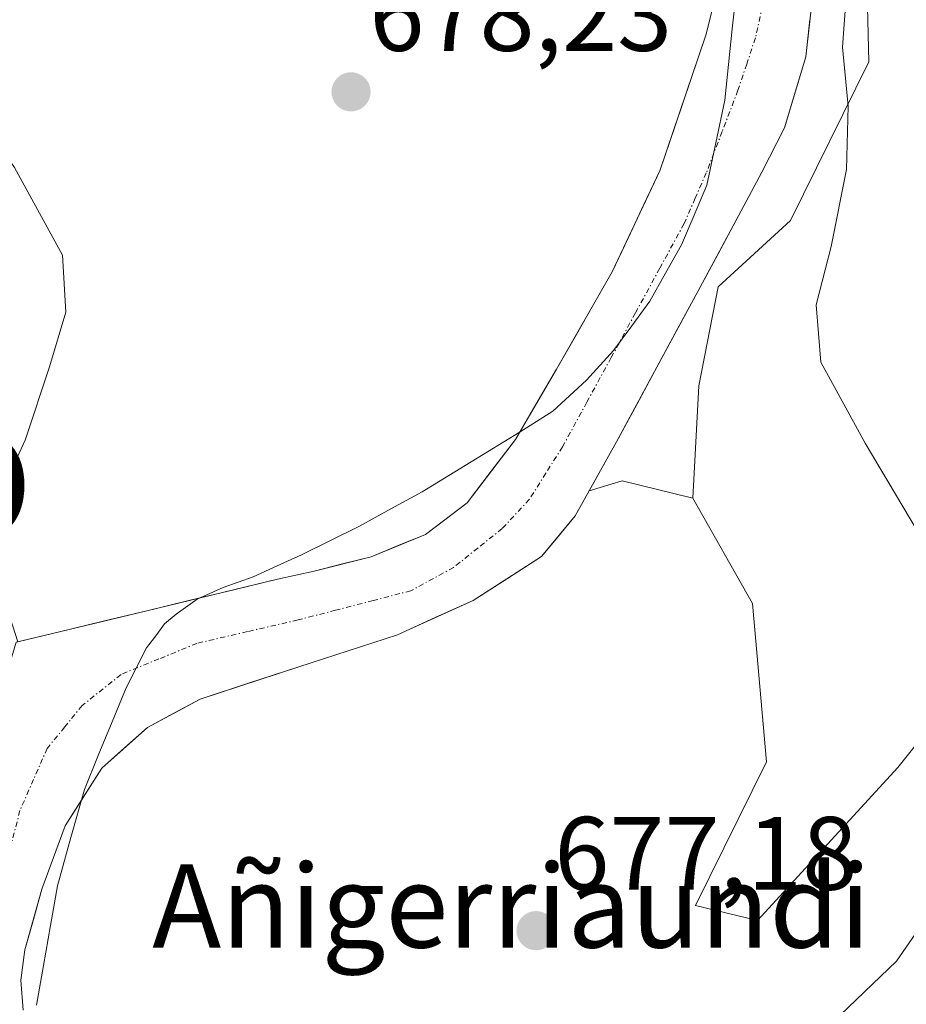
# Model space of a CAD drawing. Units: metres. Extents: x 630930 to 634376, y 4750500 to 4752879.
# Drawn here: x 632449 to 632534, y 4752566 to 4752661 of the extents above; entities that cross this region are included whole.
import ezdxf
from ezdxf.enums import TextEntityAlignment as Align

# ---------------------------------------------------------------- set-up
doc = ezdxf.new("R2010")
doc.units = ezdxf.units.M
doc.header["$MEASUREMENT"] = 0
doc.linetypes.add('TRAZO_Y_PUNTO', pattern=[1, 0.5, -0.25, 0, -0.25])
doc.layers.get('0').update_dxf_attribs({"lineweight": 5})
for name, color, linetype, lineweight in [('Arbolado forestal CxS', 92, 'Continuous', 0), ('Carátula', 7, 'Continuous', 5), ('Corriente natural Cxs', 5, 'Continuous', 13), ('Corriente natural eje', 5, 'TRAZO_Y_PUNTO', 0), ('Corriente natural superficial', 5, 'Continuous', 13), ('Curva de nivel normal', 36, 'Continuous', 0), ('Entidad de ámbito territorial', 19, 'Continuous', 0), ('Entidad de ámbito territorial CxS', 92, 'Continuous', 0), ('Prado CxS', 92, 'Continuous', 0), ('Punto de cota en terreno', 7, 'Continuous', 0), ('Punto geodésico', 7, 'Continuous', 0), ('Rótulo de punto de cota en terreno', 19, 'Continuous', 0), ('Suelo desnudo CxS', 43, 'Continuous', 0), ('Texto cartográfico', 19, 'Continuous', 0)]:
    doc.layers.add(name, color=color, linetype=linetype, lineweight=lineweight)
doc.styles.add('Arial', font='txt', dxfattribs={"height": 0.2})

# ---------------------------------------------------------------- blocks, each defined once
blk = doc.blocks.new('*U160')
at = {"layer": 'Arbolado forestal CxS', "color": 92, "linetype": 'Continuous', "lineweight": 0}
blk.add_polyline3d([(632449.1901, 4752565.5301, 676.4381), (632448.9701, 4752568.4201, 676.4812), (632449.3501, 4752571.3401, 676.559), (632450.9801, 4752577.1701, 676.9257), (632453.2101, 4752583.2801, 677.3098), (632456.7401, 4752588.8201, 677.4283), (632461.1501, 4752592.7201, 677.6644), (632466.2201, 4752595.4701, 677.7492), (632475.7101, 4752598.5701, 677.9418), (632485.2101, 4752601.6501, 678.0357), (632486.0578, 4752602.0355, 678.0858), (632492.4901, 4752604.9601, 678.0109), (632499.0901, 4752609.1901, 678.0435), (632502.3301, 4752613.0901, 678.3806), (632503.6781, 4752615.5144, 678.5891), (632506.8265, 4752616.4837, 678.8368), (632513.6325, 4752614.7985, 679.1979), (632519.3941, 4752604.6635, 679.0013), (632520.7327, 4752589.4267, 678.952), (632513.8985, 4752575.6139, 677.9848), (632519.8793, 4752574.1647, 679.1699), (632533.3759, 4752588.8963, 679.7068), (632548.0993, 4752607.3107, 680.7994)], dxfattribs=at)
blk = doc.blocks.new('5PATER')
at = {"layer": 'Carátula', "linetype": 'Continuous', "lineweight": 5}
h = blk.add_hatch(color=250, dxfattribs=at)
edge = h.paths.add_edge_path()
edge.add_ellipse((0.002, 0.008), major_axis=(-1.326, -1.344), ratio=0.999422, start_angle=0, end_angle=360)
blk = doc.blocks.new('5PGEO')
blk.add_text('5PGEO', height=10).set_placement((0, 0), align=Align.MIDDLE_CENTER)

msp = doc.modelspace()

# ---------------------------------------------------------------- linework, layer by layer
at = {"layer": 'Arbolado forestal CxS', "color": 92, "linetype": 'Continuous', "lineweight": 0}
for points in [[(632499.586, 4752843.864, 682.131), (632504.481, 4752825.319, 682.025), (632517.032, 4752807.587, 682.085), (632521.462, 4752791.333, 681.932), (632526.018, 4752773.046, 681.684), (632528.106, 4752758.824, 681.588), (632530.594, 4752656.8, 681.023), (632523.041, 4752641.52, 679.551), (632516.082, 4752635.135, 678.763), (632514.219, 4752625.599, 679.41), (632513.633, 4752614.798, 679.198)], [(632528.106, 4752758.824, 681.588), (632530.594, 4752656.8, 681.023), (632523.041, 4752641.52, 679.551), (632516.082, 4752635.135, 678.763), (632514.219, 4752625.599, 679.41), (632513.633, 4752614.798, 679.198), (632506.827, 4752616.484, 678.837), (632503.678, 4752615.514, 678.589), (632506.3, 4752620.23, 678.781), (632510.18, 4752627.4, 678.949), (632514.11, 4752634.69, 678.629), (632518.03, 4752641.97, 678.816), (632520.3, 4752646.19, 678.989), (632522.48, 4752650.45, 679.008), (632524.51, 4752657.29, 679.744), (632525.32, 4752664.47, 680.132)], [(632513.633, 4752614.798, 679.198), (632519.394, 4752604.663, 679.001), (632520.733, 4752589.427, 678.952), (632513.899, 4752575.614, 677.985), (632519.879, 4752574.165, 679.17), (632533.376, 4752588.896, 679.707), (632548.099, 4752607.311, 680.799), (632556.688, 4752630.636, 681.6), (632562.571, 4752644.372, 682.401), (632575.093, 4752673.605, 684.327), (632585.152, 4752671.668, 685.293), (632585.723, 4752686.278, 685.049), (632583.74, 4752703.418, 684.31), (632583.732, 4752705.324, 684.268)], [(632518.25, 4752672.75, 679.41), (632514.88, 4752659.36, 678.923), (632510.46, 4752646.29, 678.714), (632505.88, 4752636.57, 678.348), (632500.51, 4752627.21, 677.958), (632496.56, 4752620.44, 677.961), (632491.91, 4752614.34, 677.928), (632487.91, 4752611.3, 677.874), (632482.67, 4752609.17, 677.773), (632477.18, 4752607.79, 677.582), (632473.66, 4752607, 677.543), (632461.07, 4752603.97, 677.203), (632448.666, 4752600.982, 676.567), (632448.666, 4752600.982, 676.567), (632445.037, 4752612.224, 678.646), (632445.037, 4752626.029, 681.201), (632445.218, 4752628.03, 681.394), (632445.23, 4752628.26, 681.406), (632445.443, 4752644.09, 681.683), (632446.265, 4752656.42, 679.008), (632448.719, 4752673.608, 679.302)], [(632518.25, 4752672.75, 679.41), (632514.88, 4752659.36, 678.923), (632510.46, 4752646.29, 678.714), (632505.88, 4752636.57, 678.348), (632500.51, 4752627.21, 677.958), (632496.56, 4752620.44, 677.961), (632491.91, 4752614.34, 677.928), (632487.91, 4752611.3, 677.874), (632482.67, 4752609.17, 677.773), (632477.18, 4752607.79, 677.582), (632473.66, 4752607, 677.543), (632461.07, 4752603.97, 677.203), (632448.666, 4752600.982, 676.567)], [(632503.678, 4752615.514, 678.589), (632506.3, 4752620.23, 678.781), (632510.18, 4752627.4, 678.949), (632514.11, 4752634.69, 678.629), (632518.03, 4752641.97, 678.816), (632520.3, 4752646.19, 678.989), (632522.48, 4752650.45, 679.008), (632524.51, 4752657.29, 679.744), (632525.32, 4752664.47, 680.132)], [(632513.633, 4752614.798, 679.198), (632506.827, 4752616.484, 678.837), (632503.678, 4752615.514, 678.589)], [(632513.633, 4752614.798, 679.198), (632506.827, 4752616.484, 678.837), (632503.678, 4752615.514, 678.589)], [(632449.19, 4752565.53, 676.438), (632448.97, 4752568.42, 676.481), (632449.35, 4752571.34, 676.559), (632450.98, 4752577.17, 676.926), (632453.21, 4752583.28, 677.31), (632456.74, 4752588.82, 677.428), (632461.15, 4752592.72, 677.664), (632466.22, 4752595.47, 677.749), (632475.71, 4752598.57, 677.942), (632485.21, 4752601.65, 678.036), (632486.058, 4752602.035, 678.086), (632492.49, 4752604.96, 678.011), (632499.09, 4752609.19, 678.044), (632502.33, 4752613.09, 678.381), (632503.678, 4752615.514, 678.589)]]:
    msp.add_polyline3d(points, dxfattribs=at)
at = {"layer": 'Corriente natural Cxs', "color": 5, "linetype": 'Continuous', "lineweight": 13}
for points in [[(632448.49, 4752600.94, 677.376), (632452.683, 4752601.95, 676.881), (632456.877, 4752602.96, 676.954), (632461.07, 4752603.97, 677.094), (632465.267, 4752604.98, 677.229), (632469.463, 4752605.99, 677.314), (632473.66, 4752607, 677.465), (632477.18, 4752607.79, 677.653), (632479.925, 4752608.48, 677.658), (632482.67, 4752609.17, 677.784), (632485.29, 4752610.235, 677.969), (632487.91, 4752611.3, 678.043), (632489.91, 4752612.82, 678.047), (632491.91, 4752614.34, 678.056), (632494.235, 4752617.39, 678.148), (632496.56, 4752620.44, 678.121), (632498.535, 4752623.825, 678.243), (632500.51, 4752627.21, 678.453), (632502.3, 4752630.33, 678.521), (632504.09, 4752633.45, 678.433), (632505.88, 4752636.57, 678.473), (632507.407, 4752639.81, 678.605), (632508.933, 4752643.05, 678.786), (632510.46, 4752646.29, 678.888), (632511.933, 4752650.647, 678.939), (632513.407, 4752655.003, 678.997), (632514.88, 4752659.36, 679.047), (632516.003, 4752663.823, 679.089)], [(632524.915, 4752660.88, 679.45), (632524.51, 4752657.29, 679.371), (632523.495, 4752653.87, 679.187), (632522.48, 4752650.45, 679.009), (632520.3, 4752646.19, 678.824), (632518.03, 4752641.97, 678.787), (632516.07, 4752638.33, 678.775), (632514.11, 4752634.69, 678.452), (632512.145, 4752631.045, 678.386), (632510.18, 4752627.4, 678.325), (632508.24, 4752623.815, 678.188), (632506.3, 4752620.23, 678.174), (632504.315, 4752616.66, 678.225), (632502.33, 4752613.09, 678.17), (632500.71, 4752611.14, 678.052), (632499.09, 4752609.19, 678.001), (632495.79, 4752607.075, 677.931), (632492.49, 4752604.96, 677.884), (632488.85, 4752603.305, 677.819), (632485.21, 4752601.65, 677.785), (632480.46, 4752600.11, 677.687), (632475.71, 4752598.57, 677.554), (632470.965, 4752597.02, 677.298), (632466.22, 4752595.47, 677.226), (632463.685, 4752594.095, 677.106), (632461.15, 4752592.72, 676.997), (632458.945, 4752590.77, 676.982), (632456.74, 4752588.82, 676.943), (632454.975, 4752586.05, 676.955), (632453.21, 4752583.28, 676.798), (632452.095, 4752580.225, 676.624), (632450.98, 4752577.17, 676.576), (632450.165, 4752574.255, 676.595), (632449.35, 4752571.34, 676.524), (632448.97, 4752568.42, 676.455), (632449.19, 4752565.53, 676.423)]]:
    msp.add_polyline3d(points, dxfattribs=at)
at = {"layer": 'Corriente natural eje', "color": 5, "linetype": 'TRAZO_Y_PUNTO', "lineweight": 0}
msp.add_polyline3d([(632520.36, 4752662.235, 679.178), (632519.67, 4752659.1, 679.035), (632518.83, 4752656.58, 678.965), (632517.99, 4752654.06, 678.902), (632516.465, 4752650.085, 678.83), (632514.94, 4752646.11, 678.819), (632513.87, 4752643.665, 678.804), (632512.8, 4752641.22, 678.716), (632510.46, 4752636.924, 678.472), (632508.12, 4752632.628, 678.274), (632505.78, 4752628.332, 678.16), (632503.44, 4752624.036, 678.043), (632501.1, 4752619.74, 677.933), (632499.505, 4752617.215, 677.949), (632497.91, 4752614.69, 677.97), (632495.29, 4752611.88, 677.937), (632492.95, 4752610.005, 677.922), (632490.61, 4752608.13, 677.883), (632486.5, 4752605.89, 677.805), (632482.88, 4752604.953, 677.695), (632479.26, 4752604.017, 677.623), (632475.64, 4752603.08, 677.547), (632470.77, 4752601.955, 677.382), (632465.9, 4752600.83, 677.197), (632462.25, 4752599.33, 677.032), (632458.6, 4752597.83, 676.834), (632454.86, 4752594.84, 676.569), (632453.175, 4752592.78, 676.5), (632451.49, 4752590.72, 676.462), (632450.18, 4752587.725, 676.482), (632448.87, 4752584.73, 676.475), (632448.12, 4752581.825, 676.498)], dxfattribs=at)
at = {"layer": 'Corriente natural superficial', "color": 5, "linetype": 'Continuous', "lineweight": 13}
for points in [[(632448.49, 4752600.94, 677.376), (632452.683, 4752601.95, 676.881), (632456.877, 4752602.96, 676.954), (632461.07, 4752603.97, 677.094), (632465.267, 4752604.98, 677.228), (632469.463, 4752605.99, 677.314), (632473.66, 4752607, 677.465), (632477.18, 4752607.79, 677.653), (632479.925, 4752608.48, 677.658), (632482.67, 4752609.17, 677.784), (632485.29, 4752610.235, 677.969), (632487.91, 4752611.3, 678.043), (632489.91, 4752612.82, 678.047), (632491.91, 4752614.34, 678.056), (632494.235, 4752617.39, 678.148), (632496.56, 4752620.44, 678.121), (632498.535, 4752623.825, 678.243), (632500.51, 4752627.21, 678.453), (632502.3, 4752630.33, 678.521), (632504.09, 4752633.45, 678.433), (632505.88, 4752636.57, 678.473), (632507.407, 4752639.81, 678.605), (632508.933, 4752643.05, 678.786), (632510.46, 4752646.29, 678.888), (632511.933, 4752650.647, 678.939), (632513.407, 4752655.003, 678.997), (632514.88, 4752659.36, 679.047), (632516.003, 4752663.823, 679.089)], [(632524.915, 4752660.88, 679.45), (632524.51, 4752657.29, 679.371), (632523.495, 4752653.87, 679.187), (632522.48, 4752650.45, 679.009), (632520.3, 4752646.19, 678.824), (632518.03, 4752641.97, 678.787), (632516.07, 4752638.33, 678.775), (632514.11, 4752634.69, 678.452), (632512.145, 4752631.045, 678.386), (632510.18, 4752627.4, 678.325), (632508.24, 4752623.815, 678.188), (632506.3, 4752620.23, 678.174), (632504.315, 4752616.66, 678.225), (632502.33, 4752613.09, 678.17), (632500.71, 4752611.14, 678.052), (632499.09, 4752609.19, 678.001), (632495.79, 4752607.075, 677.931), (632492.49, 4752604.96, 677.884), (632488.85, 4752603.305, 677.819), (632485.21, 4752601.65, 677.785), (632480.46, 4752600.11, 677.687), (632475.71, 4752598.57, 677.554), (632470.965, 4752597.02, 677.298), (632466.22, 4752595.47, 677.226), (632463.685, 4752594.095, 677.106), (632461.15, 4752592.72, 676.997), (632458.945, 4752590.77, 676.982), (632456.74, 4752588.82, 676.943), (632454.975, 4752586.05, 676.955), (632453.21, 4752583.28, 676.798), (632452.095, 4752580.225, 676.624), (632450.98, 4752577.17, 676.576), (632450.165, 4752574.255, 676.595), (632449.35, 4752571.34, 676.524), (632448.97, 4752568.42, 676.455), (632449.19, 4752565.53, 676.423)]]:
    msp.add_polyline3d(points, dxfattribs=at)
at = {"layer": 'Curva de nivel normal', "color": 36, "linetype": 'Continuous', "lineweight": 0}
for points in [[(632536.06, 4752610.27, 680), (632530.24, 4752620.08, 680), (632525.98, 4752627.89, 680), (632525.5, 4752633.42, 680), (632526.97, 4752639.02, 680), (632528.43, 4752646.42, 680), (632528.61, 4752652.52, 680), (632528.05, 4752658.2, 680), (632528.52, 4752664.8, 680)], [(632445.13, 4752662.54, 680), (632444.23, 4752656.9, 680), (632444.31, 4752653.86, 680), (632445.9, 4752650.11, 680), (632448.36, 4752646.64, 680), (632452.96, 4752638.19, 680), (632453.28, 4752632.7, 680), (632451.73, 4752627.45, 680), (632449.36, 4752620.37, 680), (632445.53, 4752612.12, 680), (632442.45, 4752603.14, 680), (632442.231, 4752602.78, 680)], [(632438.21, 4752464.78, 680), (632444.3, 4752469.27, 680), (632450.38, 4752473.26, 680), (632457.72, 4752480.48, 680), (632465.45, 4752487.81, 680), (632470.57, 4752491.51, 680), (632476.01, 4752494.18, 680), (632480.08, 4752497.87, 680), (632483.47, 4752502.45, 680), (632492.61, 4752518.27, 680), (632495.25, 4752523.12, 680), (632497.78, 4752529.65, 680), (632502.24, 4752537.52, 680), (632504.28, 4752539.53, 680), (632507.05, 4752540.95, 680), (632511.61, 4752543.89, 680), (632514.69, 4752547.15, 680), (632521.35, 4752559.33, 680), (632527.82, 4752565.05, 680), (632533.25, 4752570.24, 680), (632535.98, 4752574.19, 680)]]:
    msp.add_polyline3d(points, dxfattribs=at)
at = {"layer": 'Entidad de ámbito territorial', "color": 19, "linetype": 'Continuous', "lineweight": 0}
for points in [[(632517.8, 4752663.4, 679.118), (632517.443, 4752659.963, 679.022), (632517.087, 4752656.527, 678.94), (632516.73, 4752653.09, 678.864), (632515.86, 4752649.01, 678.829), (632514.99, 4752644.93, 678.81)], [(632514.99, 4752644.93, 678.81), (632513.775, 4752642.05, 678.762), (632512.56, 4752639.17, 678.623), (632511.025, 4752636.47, 678.458), (632509.49, 4752633.77, 678.328), (632507.755, 4752631.39, 678.236), (632506.02, 4752629.01, 678.158), (632503.41, 4752626.16, 678.21), (632500.16, 4752623.17, 678.089), (632497.02, 4752621.2, 678.159), (632493.88, 4752619.273, 678.255), (632490.74, 4752617.347, 678.381), (632487.6, 4752615.42, 678.322), (632484.58, 4752613.77, 678.311), (632481.56, 4752612.12, 678.173), (632478.76, 4752610.73, 677.937), (632475.96, 4752609.34, 677.719), (632473.645, 4752608.285, 677.451), (632471.33, 4752607.23, 677.322), (632468.43, 4752606.2, 677.282), (632465.92, 4752605.07, 677.249), (632463.92, 4752603.63, 677.208), (632462.79, 4752602.72, 677.142), (632462.05, 4752601.69, 677.087), (632461.06, 4752600.4, 677.017), (632459.1, 4752596.55, 676.838), (632457.757, 4752593.29, 676.704), (632456.413, 4752590.03, 676.832), (632455.07, 4752586.77, 676.924), (632453.78, 4752582.13, 676.887), (632452.49, 4752577.49, 676.699), (632451.815, 4752573.66, 676.677), (632451.14, 4752569.83, 676.524), (632450.465, 4752566, 676.453)]]:
    msp.add_polyline3d(points, dxfattribs=at)
at = {"layer": 'Entidad de ámbito territorial CxS', "color": 92, "linetype": 'Continuous', "lineweight": 0}
msp.add_polyline3d([(632517.8, 4752663.4, 679.118), (632517.443, 4752659.963, 679.022), (632517.087, 4752656.527, 678.94), (632516.73, 4752653.09, 678.864), (632515.86, 4752649.01, 678.829), (632514.99, 4752644.93, 678.81), (632513.775, 4752642.05, 678.762), (632512.56, 4752639.17, 678.623), (632511.025, 4752636.47, 678.458), (632509.49, 4752633.77, 678.328), (632507.755, 4752631.39, 678.236), (632506.02, 4752629.01, 678.158), (632503.41, 4752626.16, 678.21), (632500.16, 4752623.17, 678.089), (632497.02, 4752621.2, 678.159), (632493.88, 4752619.273, 678.255), (632490.74, 4752617.347, 678.381), (632487.6, 4752615.42, 678.322), (632484.58, 4752613.77, 678.311), (632481.56, 4752612.12, 678.173), (632478.76, 4752610.73, 677.937), (632475.96, 4752609.34, 677.719), (632473.645, 4752608.285, 677.451), (632471.33, 4752607.23, 677.322), (632468.43, 4752606.2, 677.282), (632465.92, 4752605.07, 677.249), (632463.92, 4752603.63, 677.208), (632462.79, 4752602.72, 677.142), (632462.05, 4752601.69, 677.087), (632461.06, 4752600.4, 677.017), (632459.1, 4752596.55, 676.838), (632457.757, 4752593.29, 676.704), (632456.413, 4752590.03, 676.832), (632455.07, 4752586.77, 676.924), (632453.78, 4752582.13, 676.887), (632452.49, 4752577.49, 676.699), (632451.815, 4752573.66, 676.677), (632451.14, 4752569.83, 676.524), (632450.465, 4752566, 676.453)], dxfattribs=at)
at = {"layer": 'Prado CxS', "color": 92, "linetype": 'Continuous', "lineweight": 0}
for points in [[(632548.099, 4752607.311, 680.799), (632533.376, 4752588.896, 679.707), (632519.879, 4752574.165, 679.17), (632519.879, 4752574.165, 679.17), (632513.899, 4752575.614, 677.985), (632520.733, 4752589.427, 678.952), (632519.394, 4752604.663, 679.001), (632513.633, 4752614.798, 679.198), (632514.219, 4752625.599, 679.41), (632516.082, 4752635.135, 678.763), (632523.041, 4752641.52, 679.551), (632530.594, 4752656.8, 681.023), (632528.106, 4752758.824, 681.588), (632526.018, 4752773.046, 681.684), (632521.462, 4752791.333, 681.932), (632517.032, 4752807.587, 682.085), (632504.481, 4752825.319, 682.025), (632499.586, 4752843.864, 682.131), (632599.24, 4752845.789, 685.754)], [(632499.586, 4752843.864, 682.131), (632504.481, 4752825.319, 682.025), (632517.032, 4752807.587, 682.085), (632521.462, 4752791.333, 681.932), (632526.018, 4752773.046, 681.684), (632528.106, 4752758.824, 681.588), (632530.594, 4752656.8, 681.023), (632523.041, 4752641.52, 679.551), (632516.082, 4752635.135, 678.763), (632514.219, 4752625.599, 679.41), (632513.633, 4752614.798, 679.198)], [(632513.633, 4752614.798, 679.198), (632519.394, 4752604.663, 679.001), (632520.733, 4752589.427, 678.952), (632513.899, 4752575.614, 677.985), (632519.879, 4752574.165, 679.17), (632533.376, 4752588.896, 679.707), (632548.099, 4752607.311, 680.799), (632556.688, 4752630.636, 681.6), (632562.571, 4752644.372, 682.401), (632575.093, 4752673.605, 684.327), (632585.152, 4752671.668, 685.293), (632585.723, 4752686.278, 685.049), (632583.74, 4752703.418, 684.31), (632583.732, 4752705.324, 684.268)]]:
    msp.add_polyline3d(points, dxfattribs=at)
at = {"layer": 'Suelo desnudo CxS', "color": 43, "linetype": 'Continuous', "lineweight": 0}
for points in [[(632440.78, 4752557.3, 676.575), (632441.51, 4752568.93, 676.544), (632443.59, 4752576.07, 676.466), (632443.83, 4752580.3, 676.51), (632444.24, 4752586.6, 676.577), (632448.49, 4752600.94, 676.558), (632448.666, 4752600.982, 676.567), (632461.07, 4752603.97, 677.203), (632473.66, 4752607, 677.543), (632477.18, 4752607.79, 677.582), (632482.67, 4752609.17, 677.773), (632487.91, 4752611.3, 677.874), (632491.91, 4752614.34, 677.928), (632496.56, 4752620.44, 677.961), (632500.51, 4752627.21, 677.958), (632505.88, 4752636.57, 678.348), (632510.46, 4752646.29, 678.714), (632514.88, 4752659.36, 678.923), (632518.25, 4752672.75, 679.41)], [(632518.25, 4752672.75, 679.41), (632514.88, 4752659.36, 678.923), (632510.46, 4752646.29, 678.714), (632505.88, 4752636.57, 678.348), (632500.51, 4752627.21, 677.958), (632496.56, 4752620.44, 677.961), (632491.91, 4752614.34, 677.928), (632487.91, 4752611.3, 677.874), (632482.67, 4752609.17, 677.773), (632477.18, 4752607.79, 677.582), (632473.66, 4752607, 677.543), (632461.07, 4752603.97, 677.203), (632448.666, 4752600.982, 676.567)], [(632525.32, 4752664.47, 680.132), (632524.51, 4752657.29, 679.744), (632522.48, 4752650.45, 679.008), (632520.3, 4752646.19, 678.989), (632518.03, 4752641.97, 678.816), (632514.11, 4752634.69, 678.629), (632510.18, 4752627.4, 678.949), (632506.3, 4752620.23, 678.781), (632503.678, 4752615.514, 678.589), (632502.33, 4752613.09, 678.381), (632499.09, 4752609.19, 678.044), (632492.49, 4752604.96, 678.011), (632486.058, 4752602.035, 678.086), (632485.21, 4752601.65, 678.036), (632475.71, 4752598.57, 677.942), (632466.22, 4752595.47, 677.749), (632461.15, 4752592.72, 677.664), (632456.74, 4752588.82, 677.428), (632453.21, 4752583.28, 677.31), (632450.98, 4752577.17, 676.926), (632449.35, 4752571.34, 676.559), (632448.97, 4752568.42, 676.481), (632449.19, 4752565.53, 676.438)], [(632503.678, 4752615.514, 678.589), (632506.3, 4752620.23, 678.781), (632510.18, 4752627.4, 678.949), (632514.11, 4752634.69, 678.629), (632518.03, 4752641.97, 678.816), (632520.3, 4752646.19, 678.989), (632522.48, 4752650.45, 679.008), (632524.51, 4752657.29, 679.744), (632525.32, 4752664.47, 680.132)], [(632449.19, 4752565.53, 676.438), (632448.97, 4752568.42, 676.481), (632449.35, 4752571.34, 676.559), (632450.98, 4752577.17, 676.926), (632453.21, 4752583.28, 677.31), (632456.74, 4752588.82, 677.428), (632461.15, 4752592.72, 677.664), (632466.22, 4752595.47, 677.749), (632475.71, 4752598.57, 677.942), (632485.21, 4752601.65, 678.036), (632486.058, 4752602.035, 678.086), (632492.49, 4752604.96, 678.011), (632499.09, 4752609.19, 678.044), (632502.33, 4752613.09, 678.381), (632503.678, 4752615.514, 678.589)]]:
    msp.add_polyline3d(points, dxfattribs=at)

# ---------------------------------------------------------------- block references
at = {"layer": 'Arbolado forestal CxS', "color": 92, "linetype": 'Continuous', "lineweight": 0}
msp.add_blockref('*U160', (0, 0), dxfattribs=at)
at = {"layer": 'Punto de cota en terreno', "linetype": 'Continuous', "lineweight": 0}
for p in [(632480.74, 4752653.9, 678.23), (632498.55, 4752573.17, 677.18)]:
    msp.add_blockref('5PATER', p, dxfattribs=at)
at = {"layer": 'Punto geodésico', "linetype": 'Continuous', "lineweight": 0}
msp.add_blockref('5PGEO', (632428.211, 4752615.999, 682.903), dxfattribs=at)

# ---------------------------------------------------------------- texts
at = {"layer": 'Rótulo de punto de cota en terreno', "color": 19, "linetype": 'Continuous', "lineweight": 0, "style": 'Arial'}
for s, p in [('678,23', (632482.504, 4752655.664)), ('677,18', (632500.314, 4752574.934))]:
    msp.add_text(s, height=7, dxfattribs=at).set_placement(p, align=Align.BOTTOM_LEFT)
at = {"layer": 'Texto cartográfico', "color": 19, "linetype": 'Continuous', "lineweight": 0, "style": 'Arial'}
msp.add_text('Añigerriaundi', height=8, dxfattribs=at).set_placement((632496.187, 4752575.55), align=Align.MIDDLE_CENTER)

doc.saveas('drawing.dxf')
